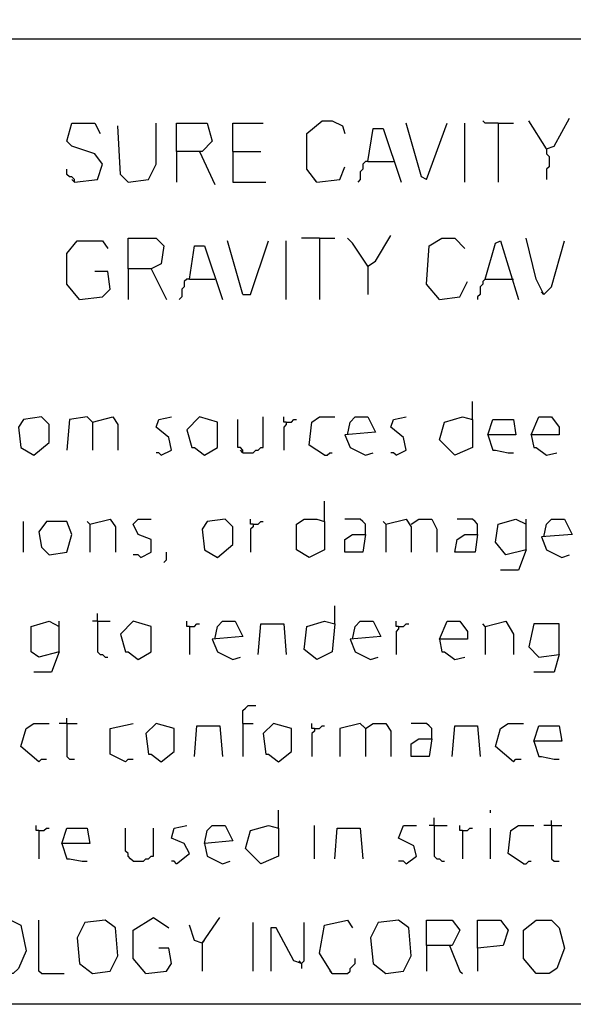
# Model space of a CAD drawing. Extents: x 0.16 to 7.56, y 0.46 to 9.88.
# Drawn here: x 1.6 to 2.26, y 0.46 to 1.63 of the extents above; entities that cross this region are included whole.
import ezdxf

# ---------------------------------------------------------------- set-up
doc = ezdxf.new("R2010")
doc.units = 0
doc.header["$MEASUREMENT"] = 0
doc.layers.add('PFV', color=7, linetype='Continuous')

msp = doc.modelspace()

# ---------------------------------------------------------------- linework, layer by layer
at = {"layer": 'PFV', "color": 0}
for points in [[(0.160606, 0.457576, 0), (0.160606, 9.884848, 0), (7.560606, 9.884848, 0), (7.563636, 0.457576, 0), (0.160606, 0.457576, 0)], [(0.969697, 1.60303, 0), (6.160606, 1.60303, 0)], [(2.224242, 1.472727, 0), (2.233333, 1.475758, 0), (2.251515, 1.509091, 0)], [(1.663636, 1.433333, 0), (1.690909, 1.436364, 0), (1.69697, 1.454545, 0), (1.687879, 1.466667, 0), (1.660606, 1.475758, 0), (1.654545, 1.481818, 0), (1.660606, 1.50303, 0), (1.687879, 1.50303, 0), (1.693939, 1.490909, 0)], [(1.727273, 1.433333, 0), (1.718182, 1.442424, 0), (1.715152, 1.5, 0)], [(1.727273, 1.433333, 0), (1.751515, 1.436364, 0), (1.760606, 1.454545, 0), (1.760606, 1.50303, 0)], [(1.784848, 1.469697, 0), (1.784848, 1.50303, 0), (1.821212, 1.50303, 0), (1.827273, 1.481818, 0), (1.815152, 1.469697, 0), (1.784848, 1.469697, 0), (1.784848, 1.433333, 0)], [(1.851515, 1.469697, 0), (1.851515, 1.50303, 0), (1.887879, 1.50303, 0)], [(1.951515, 1.433333, 0), (1.939394, 1.448485, 0), (1.939394, 1.490909, 0), (1.957576, 1.506061, 0), (1.969697, 1.506061, 0), (1.981818, 1.5, 0), (1.984848, 1.490909, 0)], [(2.012121, 1.457576, 0), (2.018182, 1.49697, 0), (2.030303, 1.49697, 0), (2.051515, 1.433333, 0)], [(2.081818, 1.436364, 0), (2.075758, 1.439394, 0), (2.057576, 1.50303, 0)], [(2.081818, 1.436364, 0), (2.106061, 1.50303, 0)], [(2.127273, 1.433333, 0), (2.127273, 1.50303, 0)], [(2.166667, 1.50303, 0), (2.151515, 1.50303, 0), (2.148485, 1.506061, 0)], [(2.166667, 1.50303, 0), (2.184848, 1.50303, 0)], [(2.166667, 1.50303, 0), (2.166667, 1.433333, 0)], [(2.224242, 1.472727, 0), (2.20303, 1.506061, 0)], [(2.224242, 1.472727, 0), (2.224242, 1.466667, 0), (2.227273, 1.463636, 0), (2.227273, 1.451515, 0), (2.224242, 1.448485, 0), (2.224242, 1.436364, 0)], [(1.812121, 1.469697, 0), (1.830303, 1.430303, 0)], [(1.851515, 1.469697, 0), (1.884848, 1.469697, 0)], [(1.851515, 1.469697, 0), (1.851515, 1.433333, 0), (1.890909, 1.433333, 0)], [(1.951515, 1.433333, 0), (1.978788, 1.436364, 0), (1.984848, 1.451515, 0)], [(2.012121, 1.457576, 0), (2.009091, 1.457576, 0), (2.006061, 1.454545, 0), (2.006061, 1.448485, 0), (2.00303, 1.445455, 0), (2.00303, 1.436364, 0), (2, 1.433333, 0)], [(2.012121, 1.457576, 0), (2.042424, 1.457576, 0)], [(1.663636, 1.433333, 0), (1.663636, 1.436364, 0), (1.660606, 1.439394, 0), (1.657576, 1.439394, 0), (1.654545, 1.442424, 0), (1.654545, 1.448485, 0)], [(1.663636, 1.433333, 0), (1.660606, 1.436364, 0)], [(1.951515, 1.433333, 0), (1.948485, 1.436364, 0)], [(2.012121, 1.333333, 0), (2.021212, 1.339394, 0), (2.039394, 1.369697, 0)], [(1.669697, 1.293939, 0), (1.654545, 1.312121, 0), (1.654545, 1.348485, 0), (1.666667, 1.363636, 0), (1.69697, 1.363636, 0), (1.70303, 1.354545, 0)], [(1.727273, 1.330303, 0), (1.727273, 1.366667, 0), (1.760606, 1.366667, 0), (1.769697, 1.357576, 0), (1.766667, 1.336364, 0), (1.754545, 1.330303, 0), (1.727273, 1.330303, 0), (1.727273, 1.293939, 0)], [(1.8, 1.318182, 0), (1.806061, 1.357576, 0), (1.818182, 1.357576, 0), (1.839394, 1.293939, 0)], [(1.863636, 1.3, 0), (1.845455, 1.363636, 0)], [(1.863636, 1.3, 0), (1.872727, 1.3, 0), (1.893939, 1.363636, 0)], [(1.915152, 1.293939, 0), (1.915152, 1.363636, 0)], [(1.954545, 1.366667, 0), (1.933333, 1.366667, 0)], [(1.954545, 1.366667, 0), (1.972727, 1.366667, 0)], [(1.954545, 1.366667, 0), (1.954545, 1.293939, 0)], [(2.012121, 1.333333, 0), (1.993939, 1.360606, 0), (1.987879, 1.366667, 0)], [(2.09697, 1.293939, 0), (2.081818, 1.312121, 0), (2.084848, 1.357576, 0), (2.1, 1.366667, 0), (2.115152, 1.366667, 0), (2.127273, 1.354545, 0)], [(2.151515, 1.318182, 0), (2.163636, 1.360606, 0), (2.169697, 1.363636, 0), (2.190909, 1.293939, 0)], [(2.221212, 1.3, 0), (2.212121, 1.318182, 0), (2.2, 1.366667, 0)], [(2.221212, 1.3, 0), (2.230303, 1.309091, 0), (2.245455, 1.363636, 0)], [(2.012121, 1.333333, 0), (2.012121, 1.3, 0)], [(1.669697, 1.293939, 0), (1.69697, 1.29697, 0), (1.706061, 1.306061, 0), (1.70303, 1.327273, 0), (1.687879, 1.327273, 0)], [(1.754545, 1.330303, 0), (1.772727, 1.293939, 0)], [(1.8, 1.318182, 0), (1.79697, 1.318182, 0), (1.793939, 1.315152, 0), (1.793939, 1.309091, 0), (1.790909, 1.306061, 0), (1.790909, 1.29697, 0), (1.787879, 1.293939, 0)], [(1.8, 1.318182, 0), (1.830303, 1.318182, 0)], [(2.09697, 1.293939, 0), (2.121212, 1.29697, 0), (2.130303, 1.315152, 0)], [(2.151515, 1.318182, 0), (2.148485, 1.315152, 0), (2.148485, 1.312121, 0), (2.145455, 1.309091, 0), (2.145455, 1.3, 0), (2.142424, 1.29697, 0), (2.142424, 1.293939, 0)], [(2.151515, 1.318182, 0), (2.181818, 1.318182, 0)], [(2.181818, 1.318182, 0), (2.184848, 1.318182, 0)], [(2.221212, 1.3, 0), (2.218182, 1.30303, 0)], [(2.136364, 1.151515, 0), (2.136364, 1.172727, 0)], [(1.615152, 1.109091, 0), (1.633333, 1.124242, 0), (1.633333, 1.145455, 0), (1.624242, 1.154545, 0), (1.60303, 1.151515, 0), (1.59697, 1.142424, 0), (1.6, 1.118182, 0), (1.615152, 1.109091, 0)], [(1.684848, 1.148485, 0), (1.678788, 1.154545, 0), (1.657576, 1.151515, 0), (1.654545, 1.115152, 0)], [(1.684848, 1.148485, 0), (1.709091, 1.154545, 0), (1.715152, 1.145455, 0), (1.715152, 1.115152, 0)], [(1.684848, 1.148485, 0), (1.684848, 1.115152, 0)], [(1.766667, 1.109091, 0), (1.778788, 1.115152, 0), (1.775758, 1.130303, 0), (1.760606, 1.142424, 0), (1.763636, 1.151515, 0), (1.778788, 1.154545, 0)], [(1.818182, 1.109091, 0), (1.833333, 1.118182, 0), (1.833333, 1.148485, 0), (1.812121, 1.154545, 0), (1.79697, 1.139394, 0), (1.80303, 1.118182, 0), (1.806061, 1.118182, 0), (1.818182, 1.109091, 0)], [(1.863636, 1.112121, 0), (1.863636, 1.115152, 0), (1.860606, 1.118182, 0), (1.857576, 1.118182, 0), (1.857576, 1.151515, 0)], [(1.863636, 1.112121, 0), (1.875758, 1.112121, 0), (1.878788, 1.115152, 0), (1.881818, 1.115152, 0), (1.884848, 1.118182, 0), (1.887879, 1.118182, 0), (1.887879, 1.154545, 0)], [(1.915152, 1.148485, 0), (1.912121, 1.148485, 0), (1.912121, 1.154545, 0)], [(1.915152, 1.148485, 0), (1.915152, 1.145455, 0), (1.912121, 1.142424, 0), (1.912121, 1.115152, 0)], [(1.915152, 1.148485, 0), (1.921212, 1.148485, 0), (1.924242, 1.151515, 0), (1.927273, 1.151515, 0)], [(1.960606, 1.109091, 0), (1.942424, 1.121212, 0), (1.945455, 1.148485, 0), (1.954545, 1.154545, 0), (1.972727, 1.154545, 0)], [(1.987879, 1.133333, 0), (1.990909, 1.148485, 0), (1.99697, 1.154545, 0), (2.012121, 1.154545, 0), (2.021212, 1.136364, 0), (1.984848, 1.133333, 0), (1.990909, 1.118182, 0), (2.009091, 1.109091, 0), (2.018182, 1.112121, 0)], [(2.045455, 1.109091, 0), (2.057576, 1.115152, 0), (2.054545, 1.130303, 0), (2.039394, 1.142424, 0), (2.042424, 1.151515, 0), (2.057576, 1.154545, 0)], [(2.136364, 1.151515, 0), (2.136364, 1.118182, 0), (2.115152, 1.109091, 0), (2.09697, 1.127273, 0), (2.10303, 1.148485, 0), (2.124242, 1.154545, 0), (2.136364, 1.151515, 0)], [(2.154545, 1.133333, 0), (2.160606, 1.151515, 0), (2.184848, 1.151515, 0), (2.187879, 1.133333, 0), (2.154545, 1.133333, 0), (2.160606, 1.115152, 0), (2.163636, 1.115152, 0), (2.178788, 1.112121, 0), (2.184848, 1.112121, 0)], [(2.206061, 1.133333, 0), (2.215152, 1.154545, 0), (2.230303, 1.154545, 0), (2.239394, 1.142424, 0), (2.239394, 1.133333, 0), (2.206061, 1.133333, 0), (2.209091, 1.118182, 0), (2.212121, 1.118182, 0), (2.224242, 1.109091, 0), (2.236364, 1.112121, 0)], [(1.766667, 1.109091, 0), (1.763636, 1.112121, 0), (1.760606, 1.112121, 0)], [(1.863636, 1.112121, 0), (1.860606, 1.115152, 0)], [(1.960606, 1.109091, 0), (1.963636, 1.109091, 0), (1.966667, 1.112121, 0), (1.969697, 1.112121, 0)], [(2.045455, 1.109091, 0), (2.042424, 1.112121, 0), (2.039394, 1.112121, 0)], [(1.960606, 1.030303, 0), (1.960606, 1.054545, 0)], [(1.60303, 0.993939, 0), (1.60303, 1.030303, 0)], [(1.633333, 0.990909, 0), (1.654545, 0.993939, 0), (1.660606, 1.015152, 0), (1.654545, 1.030303, 0), (1.630303, 1.030303, 0), (1.621212, 1.018182, 0), (1.624242, 1, 0), (1.633333, 0.990909, 0)], [(1.681818, 1.027273, 0), (1.678788, 1.030303, 0)], [(1.681818, 1.027273, 0), (1.706061, 1.033333, 0), (1.712121, 1.024242, 0), (1.712121, 0.993939, 0)], [(1.742424, 0.987879, 0), (1.754545, 0.993939, 0), (1.754545, 1.009091, 0), (1.739394, 1.015152, 0), (1.733333, 1.027273, 0), (1.739394, 1.033333, 0), (1.754545, 1.033333, 0)], [(1.833333, 0.987879, 0), (1.851515, 1.00303, 0), (1.851515, 1.024242, 0), (1.842424, 1.033333, 0), (1.821212, 1.030303, 0), (1.815152, 1.021212, 0), (1.818182, 0.99697, 0), (1.833333, 0.987879, 0)], [(1.875758, 1.027273, 0), (1.872727, 1.027273, 0), (1.872727, 1.033333, 0)], [(1.875758, 1.027273, 0), (1.881818, 1.027273, 0), (1.884848, 1.030303, 0), (1.887879, 1.030303, 0)], [(1.960606, 1.030303, 0), (1.960606, 0.99697, 0), (1.942424, 0.987879, 0), (1.927273, 0.99697, 0), (1.927273, 1.027273, 0), (1.936364, 1.033333, 0), (1.951515, 1.033333, 0), (1.960606, 1.030303, 0)], [(2.009091, 1.015152, 0), (2.009091, 1.027273, 0), (2.006061, 1.030303, 0), (2.00303, 1.033333, 0), (1.984848, 1.033333, 0)], [(2.033333, 1.027273, 0), (2.030303, 1.030303, 0)], [(2.033333, 1.027273, 0), (2.057576, 1.033333, 0), (2.063636, 1.024242, 0), (2.063636, 0.993939, 0)], [(2.063636, 1.027273, 0), (2.072727, 1.033333, 0), (2.087879, 1.033333, 0), (2.093939, 1.021212, 0), (2.093939, 0.993939, 0)], [(2.142424, 1.015152, 0), (2.142424, 1.027273, 0), (2.139394, 1.030303, 0), (2.136364, 1.033333, 0), (2.118182, 1.033333, 0)], [(2.2, 0.99697, 0), (2.175758, 0.990909, 0), (2.163636, 1.006061, 0), (2.166667, 1.027273, 0), (2.187879, 1.033333, 0), (2.2, 1.027273, 0)], [(2.2, 0.99697, 0), (2.2, 1.033333, 0)], [(2.221212, 1.012121, 0), (2.224242, 1.027273, 0), (2.230303, 1.033333, 0), (2.245455, 1.033333, 0), (2.254545, 1.015152, 0), (2.218182, 1.012121, 0), (2.224242, 0.99697, 0), (2.242424, 0.987879, 0), (2.251515, 0.990909, 0)], [(1.681818, 1.027273, 0), (1.681818, 0.993939, 0)], [(1.875758, 1.027273, 0), (1.875758, 1.024242, 0), (1.872727, 1.021212, 0), (1.872727, 0.993939, 0)], [(2.033333, 1.027273, 0), (2.033333, 0.993939, 0)], [(2.009091, 1.015152, 0), (2.006061, 0.993939, 0), (1.984848, 0.993939, 0), (1.984848, 1.009091, 0), (1.993939, 1.015152, 0), (2.009091, 1.015152, 0)], [(2.142424, 1.015152, 0), (2.139394, 0.993939, 0), (2.115152, 0.993939, 0), (2.118182, 1.009091, 0), (2.127273, 1.015152, 0), (2.142424, 1.015152, 0)], [(1.769697, 0.981818, 0), (1.772727, 0.984848, 0), (1.772727, 0.993939, 0)], [(2.2, 0.99697, 0), (2.190909, 0.972727, 0), (2.169697, 0.972727, 0)], [(1.742424, 0.987879, 0), (1.739394, 0.990909, 0), (1.733333, 0.990909, 0)], [(1.972727, 0.909091, 0), (1.972727, 0.930303, 0)], [(1.645455, 0.875758, 0), (1.621212, 0.869697, 0), (1.612121, 0.875758, 0), (1.612121, 0.906061, 0), (1.633333, 0.912121, 0), (1.645455, 0.906061, 0)], [(1.645455, 0.875758, 0), (1.645455, 0.912121, 0)], [(1.690909, 0.912121, 0), (1.684848, 0.912121, 0)], [(1.690909, 0.912121, 0), (1.690909, 0.921212, 0)], [(1.690909, 0.912121, 0), (1.706061, 0.912121, 0)], [(1.690909, 0.912121, 0), (1.690909, 0.875758, 0), (1.693939, 0.872727, 0), (1.69697, 0.872727, 0), (1.7, 0.869697, 0), (1.70303, 0.869697, 0)], [(1.739394, 0.866667, 0), (1.754545, 0.875758, 0), (1.754545, 0.906061, 0), (1.733333, 0.912121, 0), (1.718182, 0.89697, 0), (1.724242, 0.875758, 0), (1.727273, 0.875758, 0), (1.739394, 0.866667, 0)], [(1.8, 0.906061, 0), (1.79697, 0.906061, 0), (1.79697, 0.912121, 0)], [(1.830303, 0.890909, 0), (1.833333, 0.906061, 0), (1.839394, 0.912121, 0), (1.854545, 0.912121, 0), (1.863636, 0.893939, 0), (1.827273, 0.890909, 0), (1.833333, 0.875758, 0), (1.851515, 0.866667, 0), (1.860606, 0.869697, 0)], [(1.972727, 0.909091, 0), (1.969697, 0.875758, 0), (1.951515, 0.866667, 0), (1.936364, 0.878788, 0), (1.939394, 0.906061, 0), (1.960606, 0.912121, 0), (1.972727, 0.909091, 0)], [(1.993939, 0.890909, 0), (1.99697, 0.906061, 0), (2.00303, 0.912121, 0), (2.018182, 0.912121, 0), (2.027273, 0.893939, 0), (1.990909, 0.890909, 0), (1.99697, 0.875758, 0), (2.015152, 0.866667, 0), (2.024242, 0.869697, 0)], [(2.048485, 0.906061, 0), (2.045455, 0.906061, 0), (2.045455, 0.912121, 0)], [(2.09697, 0.890909, 0), (2.106061, 0.912121, 0), (2.121212, 0.912121, 0), (2.130303, 0.9, 0), (2.130303, 0.890909, 0), (2.09697, 0.890909, 0), (2.1, 0.875758, 0), (2.10303, 0.875758, 0), (2.115152, 0.866667, 0), (2.127273, 0.869697, 0)], [(2.151515, 0.906061, 0), (2.175758, 0.912121, 0), (2.184848, 0.89697, 0), (2.184848, 0.872727, 0)], [(1.8, 0.906061, 0), (1.806061, 0.906061, 0), (1.809091, 0.909091, 0), (1.812121, 0.909091, 0)], [(1.8, 0.906061, 0), (1.8, 0.872727, 0)], [(1.881818, 0.872727, 0), (1.884848, 0.909091, 0), (1.912121, 0.909091, 0), (1.915152, 0.872727, 0)], [(2.048485, 0.906061, 0), (2.048485, 0.90303, 0), (2.045455, 0.9, 0), (2.045455, 0.872727, 0)], [(2.048485, 0.906061, 0), (2.054545, 0.906061, 0), (2.057576, 0.909091, 0), (2.060606, 0.909091, 0)], [(2.151515, 0.906061, 0), (2.148485, 0.909091, 0)], [(2.151515, 0.906061, 0), (2.151515, 0.872727, 0)], [(2.239394, 0.872727, 0), (2.239394, 0.909091, 0), (2.209091, 0.909091, 0), (2.20303, 0.881818, 0), (2.215152, 0.869697, 0), (2.239394, 0.872727, 0), (2.233333, 0.851515, 0), (2.209091, 0.851515, 0)], [(1.645455, 0.875758, 0), (1.636364, 0.851515, 0), (1.615152, 0.851515, 0)], [(1.863636, 0.790909, 0), (1.863636, 0.806061, 0), (1.866667, 0.809091, 0), (1.869697, 0.812121, 0), (1.878788, 0.812121, 0)], [(1.654545, 0.790909, 0), (1.654545, 0.79697, 0)], [(1.621212, 0.745455, 0), (1.6, 0.763636, 0), (1.606061, 0.784848, 0), (1.615152, 0.790909, 0), (1.633333, 0.790909, 0)], [(1.654545, 0.790909, 0), (1.645455, 0.790909, 0)], [(1.654545, 0.790909, 0), (1.666667, 0.790909, 0)], [(1.654545, 0.790909, 0), (1.654545, 0.751515, 0), (1.657576, 0.748485, 0), (1.663636, 0.748485, 0)], [(1.724242, 0.745455, 0), (1.706061, 0.754545, 0), (1.706061, 0.784848, 0), (1.733333, 0.790909, 0)], [(1.766667, 0.745455, 0), (1.781818, 0.757576, 0), (1.781818, 0.784848, 0), (1.760606, 0.790909, 0), (1.748485, 0.778788, 0), (1.751515, 0.754545, 0), (1.754545, 0.754545, 0), (1.766667, 0.745455, 0)], [(1.806061, 0.751515, 0), (1.809091, 0.787879, 0), (1.836364, 0.787879, 0), (1.839394, 0.751515, 0)], [(1.863636, 0.790909, 0), (1.875758, 0.790909, 0)], [(1.863636, 0.790909, 0), (1.863636, 0.751515, 0)], [(1.906061, 0.745455, 0), (1.921212, 0.757576, 0), (1.921212, 0.784848, 0), (1.9, 0.790909, 0), (1.887879, 0.778788, 0), (1.890909, 0.754545, 0), (1.893939, 0.754545, 0), (1.906061, 0.745455, 0)], [(1.948485, 0.784848, 0), (1.945455, 0.784848, 0), (1.945455, 0.790909, 0)], [(1.948485, 0.784848, 0), (1.948485, 0.781818, 0), (1.945455, 0.778788, 0), (1.945455, 0.751515, 0)], [(1.948485, 0.784848, 0), (1.954545, 0.784848, 0), (1.957576, 0.787879, 0), (1.960606, 0.787879, 0)], [(2.009091, 0.784848, 0), (2.00303, 0.790909, 0), (1.978788, 0.784848, 0), (1.978788, 0.751515, 0)], [(2.009091, 0.784848, 0), (2.006061, 0.787879, 0)], [(2.009091, 0.784848, 0), (2.018182, 0.790909, 0), (2.033333, 0.790909, 0), (2.039394, 0.781818, 0), (2.039394, 0.751515, 0)], [(2.009091, 0.784848, 0), (2.009091, 0.751515, 0)], [(2.087879, 0.772727, 0), (2.087879, 0.784848, 0), (2.084848, 0.787879, 0), (2.081818, 0.790909, 0), (2.063636, 0.790909, 0)], [(2.112121, 0.751515, 0), (2.115152, 0.787879, 0), (2.142424, 0.787879, 0), (2.145455, 0.751515, 0)], [(2.184848, 0.745455, 0), (2.163636, 0.763636, 0), (2.169697, 0.784848, 0), (2.178788, 0.790909, 0), (2.19697, 0.790909, 0)], [(2.209091, 0.769697, 0), (2.215152, 0.787879, 0), (2.239394, 0.787879, 0), (2.242424, 0.769697, 0), (2.209091, 0.769697, 0), (2.215152, 0.751515, 0), (2.218182, 0.751515, 0), (2.233333, 0.748485, 0), (2.239394, 0.748485, 0)], [(2.087879, 0.772727, 0), (2.084848, 0.751515, 0), (2.063636, 0.751515, 0), (2.063636, 0.766667, 0), (2.072727, 0.772727, 0), (2.087879, 0.772727, 0)], [(1.621212, 0.745455, 0), (1.624242, 0.748485, 0), (1.630303, 0.748485, 0)], [(1.724242, 0.745455, 0), (1.727273, 0.748485, 0), (1.733333, 0.748485, 0)], [(2.184848, 0.745455, 0), (2.187879, 0.748485, 0), (2.193939, 0.748485, 0)], [(1.906061, 0.666667, 0), (1.906061, 0.687879, 0)], [(2.090909, 0.669697, 0), (2.090909, 0.678788, 0)], [(2.157576, 0.684848, 0), (2.157576, 0.687879, 0)], [(1.621212, 0.663636, 0), (1.618182, 0.663636, 0), (1.618182, 0.669697, 0)], [(1.621212, 0.663636, 0), (1.627273, 0.663636, 0), (1.630303, 0.666667, 0), (1.633333, 0.666667, 0)], [(1.648485, 0.648485, 0), (1.654545, 0.666667, 0), (1.678788, 0.666667, 0), (1.681818, 0.648485, 0), (1.648485, 0.648485, 0), (1.654545, 0.630303, 0), (1.657576, 0.630303, 0), (1.672727, 0.627273, 0), (1.678788, 0.627273, 0)], [(1.733333, 0.627273, 0), (1.730303, 0.630303, 0), (1.727273, 0.633333, 0), (1.727273, 0.636364, 0), (1.724242, 0.639394, 0), (1.724242, 0.666667, 0)], [(1.733333, 0.627273, 0), (1.745455, 0.627273, 0), (1.748485, 0.630303, 0), (1.751515, 0.630303, 0), (1.754545, 0.633333, 0), (1.757576, 0.633333, 0), (1.757576, 0.666667, 0)], [(1.784848, 0.624242, 0), (1.8, 0.636364, 0), (1.793939, 0.648485, 0), (1.778788, 0.654545, 0), (1.781818, 0.666667, 0), (1.79697, 0.669697, 0)], [(1.818182, 0.648485, 0), (1.821212, 0.663636, 0), (1.827273, 0.669697, 0), (1.842424, 0.669697, 0), (1.851515, 0.651515, 0), (1.818182, 0.648485, 0), (1.821212, 0.633333, 0), (1.839394, 0.624242, 0), (1.848485, 0.627273, 0)], [(1.906061, 0.666667, 0), (1.906061, 0.633333, 0), (1.884848, 0.624242, 0), (1.866667, 0.642424, 0), (1.872727, 0.663636, 0), (1.893939, 0.669697, 0), (1.906061, 0.666667, 0)], [(1.948485, 0.630303, 0), (1.948485, 0.669697, 0)], [(1.972727, 0.630303, 0), (1.975758, 0.666667, 0), (2.00303, 0.666667, 0), (2.006061, 0.630303, 0)], [(2.057576, 0.624242, 0), (2.069697, 0.633333, 0), (2.066667, 0.645455, 0), (2.048485, 0.654545, 0), (2.054545, 0.669697, 0), (2.069697, 0.669697, 0)], [(2.090909, 0.669697, 0), (2.084848, 0.669697, 0)], [(2.090909, 0.669697, 0), (2.106061, 0.669697, 0)], [(2.090909, 0.669697, 0), (2.090909, 0.633333, 0), (2.093939, 0.630303, 0), (2.09697, 0.630303, 0), (2.1, 0.627273, 0), (2.10303, 0.627273, 0)], [(2.124242, 0.663636, 0), (2.121212, 0.663636, 0), (2.121212, 0.669697, 0)], [(2.124242, 0.663636, 0), (2.130303, 0.663636, 0), (2.133333, 0.666667, 0), (2.136364, 0.666667, 0)], [(2.157576, 0.630303, 0), (2.157576, 0.666667, 0)], [(2.19697, 0.624242, 0), (2.178788, 0.636364, 0), (2.181818, 0.663636, 0), (2.190909, 0.669697, 0), (2.209091, 0.669697, 0)], [(2.230303, 0.669697, 0), (2.221212, 0.669697, 0)], [(2.230303, 0.669697, 0), (2.230303, 0.675758, 0)], [(2.230303, 0.669697, 0), (2.242424, 0.669697, 0)], [(2.230303, 0.669697, 0), (2.230303, 0.630303, 0), (2.233333, 0.627273, 0), (2.239394, 0.627273, 0)], [(1.621212, 0.663636, 0), (1.621212, 0.630303, 0)], [(2.124242, 0.663636, 0), (2.124242, 0.630303, 0)], [(1.784848, 0.624242, 0), (1.781818, 0.627273, 0), (1.778788, 0.627273, 0)], [(2.057576, 0.624242, 0), (2.054545, 0.627273, 0), (2.048485, 0.627273, 0)], [(2.19697, 0.624242, 0), (2.2, 0.624242, 0), (2.20303, 0.627273, 0), (2.206061, 0.627273, 0)], [(1.572727, 0.493939, 0), (1.557576, 0.512121, 0), (1.560606, 0.548485, 0), (1.581818, 0.560606, 0), (1.6, 0.551515, 0), (1.606061, 0.521212, 0), (1.59697, 0.5, 0), (1.590909, 0.493939, 0), (1.572727, 0.493939, 0)], [(1.624242, 0.493939, 0), (1.621212, 0.49697, 0), (1.621212, 0.557576, 0)], [(1.684848, 0.493939, 0), (1.706061, 0.49697, 0), (1.715152, 0.515152, 0), (1.712121, 0.548485, 0), (1.7, 0.557576, 0), (1.675758, 0.554545, 0), (1.666667, 0.536364, 0), (1.669697, 0.506061, 0), (1.684848, 0.493939, 0)], [(1.748485, 0.493939, 0), (1.733333, 0.512121, 0), (1.733333, 0.545455, 0), (1.757576, 0.560606, 0), (1.775758, 0.548485, 0)], [(1.815152, 0.530303, 0), (1.806061, 0.533333, 0), (1.8, 0.551515, 0)], [(1.815152, 0.530303, 0), (1.836364, 0.560606, 0)], [(1.875758, 0.49697, 0), (1.875758, 0.554545, 0)], [(1.933333, 0.506061, 0), (1.936364, 0.509091, 0), (1.936364, 0.554545, 0)], [(1.969697, 0.493939, 0), (1.954545, 0.518182, 0), (1.960606, 0.551515, 0), (1.987879, 0.557576, 0), (1.993939, 0.548485, 0)], [(2.033333, 0.493939, 0), (2.054545, 0.49697, 0), (2.063636, 0.515152, 0), (2.060606, 0.548485, 0), (2.048485, 0.557576, 0), (2.024242, 0.554545, 0), (2.015152, 0.536364, 0), (2.018182, 0.506061, 0), (2.033333, 0.493939, 0)], [(2.081818, 0.527273, 0), (2.081818, 0.557576, 0), (2.112121, 0.557576, 0), (2.121212, 0.545455, 0), (2.112121, 0.527273, 0), (2.081818, 0.527273, 0), (2.081818, 0.49697, 0)], [(2.142424, 0.524242, 0), (2.142424, 0.557576, 0), (2.169697, 0.557576, 0), (2.178788, 0.545455, 0), (2.172727, 0.527273, 0), (2.142424, 0.524242, 0), (2.142424, 0.49697, 0)], [(2.212121, 0.493939, 0), (2.19697, 0.512121, 0), (2.19697, 0.545455, 0), (2.212121, 0.557576, 0), (2.230303, 0.557576, 0), (2.239394, 0.548485, 0), (2.245455, 0.524242, 0), (2.236364, 0.5, 0), (2.227273, 0.493939, 0), (2.212121, 0.493939, 0)], [(1.933333, 0.506061, 0), (1.924242, 0.509091, 0), (1.90303, 0.548485, 0), (1.89697, 0.548485, 0), (1.89697, 0.49697, 0)], [(1.815152, 0.530303, 0), (1.818182, 0.533333, 0)], [(1.815152, 0.530303, 0), (1.815152, 0.49697, 0)], [(2.109091, 0.527273, 0), (2.121212, 0.49697, 0), (2.124242, 0.493939, 0)], [(1.748485, 0.493939, 0), (1.772727, 0.49697, 0), (1.778788, 0.506061, 0), (1.775758, 0.524242, 0), (1.763636, 0.524242, 0)], [(1.933333, 0.506061, 0), (1.930303, 0.509091, 0)], [(1.933333, 0.506061, 0), (1.933333, 0.5, 0)], [(1.969697, 0.493939, 0), (1.987879, 0.493939, 0), (1.990909, 0.49697, 0), (1.990909, 0.5, 0), (1.993939, 0.50303, 0), (1.99697, 0.506061, 0), (1.99697, 0.512121, 0)], [(1.624242, 0.493939, 0), (1.651515, 0.493939, 0)], [(1.969697, 0.493939, 0), (1.966667, 0.49697, 0)]]:
    msp.add_polyline3d(points, dxfattribs=at)

doc.saveas('drawing.dxf')
